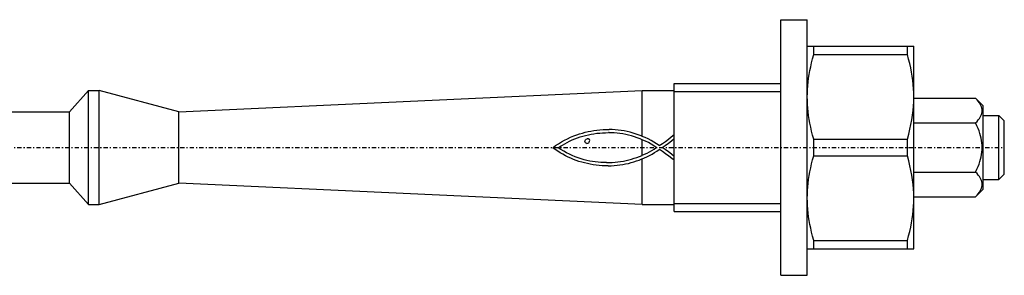
# Model space of a CAD drawing. Units: millimetres. Extents: x 41 to 3405, y 29 to 2079.
# Drawn here: x 758 to 850, y 1694 to 1718 of the extents above; entities that cross this region are included whole.
import ezdxf

# ---------------------------------------------------------------- set-up
doc = ezdxf.new("R2010")
doc.units = ezdxf.units.MM
for name, pattern in [('center', [0.85, 0.4, -0.2, 0.05, -0.2]), ('phl_thick', [0]), ('thin_line', [0])]:
    doc.linetypes.add(name, pattern=pattern)
doc.layers.add('projection', color=7, linetype='Continuous')

# ---------------------------------------------------------------- blocks, each defined once
blk = doc.blocks.new('ccLab_20183195445297_14')
at = {"color": 1, "linetype": 'thin_line', "true_color": 0xff0000}
for p, q in [((-10, 5.25), (0, 5.25)), ((-10, -5.25), (0, -5.25))]:
    blk.add_line(p, q, dxfattribs=at)
blk = doc.blocks.new('ccLab_20183195445297_16')
at = {"color": 92, "linetype": 'center', "true_color": 0x00c000}
blk.add_line((-96, 0), (21, 0), dxfattribs=at)

msp = doc.modelspace()

# ---------------------------------------------------------------- linework, layer by layer
at = {"layer": 'projection', "color": 7, "linetype": 'phl_thick'}
for p, q in [((829, 1718.181), (831.5, 1718.181)), ((829, 1694.181), (829, 1718.181)), ((831.5, 1694.181), (831.5, 1718.181)), ((831.5, 1715.681), (841.5, 1715.681)), ((832.106, 1714.905), (832.106, 1715.681)), ((840.894, 1714.905), (840.894, 1715.681)), ((841.5, 1696.681), (841.5, 1715.681)), ((831.902, 1714.14), (831.999, 1714.518)), ((831.999, 1714.518), (832.106, 1714.905)), ((832.106, 1714.905), (840.894, 1714.905)), ((841.011, 1714.48), (840.894, 1714.905)), ((841.115, 1714.066), (841.011, 1714.48)), ((831.742, 1713.404), (831.817, 1713.769)), ((831.817, 1713.769), (831.902, 1714.14)), ((841.206, 1713.659), (841.115, 1714.066)), ((841.285, 1713.259), (841.206, 1713.659)), ((831.579, 1712.334), (831.624, 1712.687)), ((831.624, 1712.687), (831.678, 1713.044)), ((831.678, 1713.044), (831.742, 1713.404)), ((841.35, 1712.865), (841.285, 1713.259)), ((841.404, 1712.475), (841.35, 1712.865)), ((819, 1712.181), (829, 1712.181)), ((819, 1700.181), (819, 1712.181)), ((831.505, 1711.282), (831.52, 1711.632)), ((831.52, 1711.632), (831.545, 1711.982)), ((831.545, 1711.982), (831.579, 1712.334)), ((841.446, 1712.088), (841.404, 1712.475)), ((841.476, 1711.702), (841.446, 1712.088)), ((841.494, 1711.317), (841.476, 1711.702)), ((762.199, 1709.531), (764, 1711.531)), ((764, 1711.531), (765, 1711.531)), ((764, 1700.831), (764, 1711.531)), ((772.464, 1709.531), (765, 1711.531)), ((765, 1700.831), (765, 1711.531)), ((772.464, 1709.531), (816, 1711.531)), ((816, 1711.531), (819, 1711.531)), ((816, 1707.231), (816, 1711.531)), ((831.5, 1710.931), (831.505, 1711.282)), ((831.505, 1710.58), (831.5, 1710.931)), ((841.492, 1710.502), (841.5, 1710.931)), ((841.5, 1710.931), (841.494, 1711.317)), ((841.5, 1710.8), (847.301, 1710.8)), ((847.439, 1710.655), (847.301, 1710.8)), ((848, 1710.101), (847.301, 1710.8)), ((847.557, 1710.517), (847.439, 1710.655)), ((831.52, 1710.23), (831.505, 1710.58)), ((831.545, 1709.88), (831.52, 1710.23)), ((831.579, 1709.528), (831.545, 1709.88)), ((841.433, 1709.645), (841.47, 1710.074)), ((841.47, 1710.074), (841.492, 1710.502)), ((847.656, 1710.383), (847.557, 1710.517)), ((847.739, 1710.254), (847.656, 1710.383)), ((847.805, 1710.128), (847.739, 1710.254)), ((847.856, 1710.005), (847.805, 1710.128)), ((847.891, 1709.884), (847.856, 1710.005)), ((847.913, 1709.764), (847.891, 1709.884)), ((847.92, 1709.645), (847.913, 1709.764)), ((848, 1702.261), (848, 1710.101)), ((753.143, 1709.531), (762.199, 1709.531)), ((762.199, 1702.831), (762.199, 1709.531)), ((772.464, 1702.831), (772.464, 1709.531)), ((831.624, 1709.175), (831.579, 1709.528)), ((831.678, 1708.818), (831.624, 1709.175)), ((831.742, 1708.458), (831.678, 1708.818)), ((841.315, 1708.778), (841.382, 1709.214)), ((841.382, 1709.214), (841.433, 1709.645)), ((847.557, 1708.774), (847.656, 1708.907)), ((847.656, 1708.907), (847.739, 1709.036)), ((847.739, 1709.036), (847.805, 1709.162)), ((847.805, 1709.162), (847.856, 1709.285)), ((847.856, 1709.285), (847.891, 1709.406)), ((847.891, 1709.406), (847.913, 1709.526)), ((847.913, 1709.526), (847.92, 1709.645)), ((848, 1709.181), (849.5, 1709.181)), ((850, 1708.681), (849.5, 1709.181)), ((849.5, 1703.181), (849.5, 1709.181)), ((812.603, 1707.873), (812.89, 1707.874)), ((812.931, 1707.873), (812.89, 1707.874)), ((831.817, 1708.093), (831.742, 1708.458)), ((831.902, 1707.722), (831.817, 1708.093)), ((841.024, 1707.428), (841.137, 1707.887)), ((841.137, 1707.887), (841.234, 1708.337)), ((841.234, 1708.337), (841.315, 1708.778)), ((841.5, 1708.49), (847.301, 1708.49)), ((847.301, 1708.49), (847.439, 1708.635)), ((847.426, 1708.229), (847.301, 1708.49)), ((847.535, 1707.978), (847.426, 1708.229)), ((847.439, 1708.635), (847.557, 1708.774)), ((847.628, 1707.736), (847.535, 1707.978)), ((850, 1703.681), (850, 1708.681)), ((808.689, 1706.864), (808.975, 1707.008)), ((808.975, 1707.008), (809.266, 1707.141)), ((809.266, 1707.141), (809.563, 1707.262)), ((809.419, 1706.887), (809.662, 1706.988)), ((809.563, 1707.262), (809.866, 1707.373)), ((809.662, 1706.988), (809.909, 1707.081)), ((809.866, 1707.373), (810.116, 1707.461)), ((809.909, 1707.081), (810.161, 1707.167)), ((810.116, 1707.461), (810.374, 1707.54)), ((810.161, 1707.167), (810.416, 1707.245)), ((810.374, 1707.54), (810.638, 1707.612)), ((810.416, 1707.245), (810.674, 1707.315)), ((810.638, 1707.612), (810.908, 1707.675)), ((810.667, 1706.907), (810.742, 1706.963)), ((810.674, 1707.315), (810.936, 1707.377)), ((810.742, 1706.963), (810.834, 1706.995)), ((810.938, 1706.994), (810.834, 1706.995)), ((810.908, 1707.675), (811.183, 1707.73)), ((810.936, 1707.377), (811.2, 1707.43)), ((810.971, 1706.976), (810.938, 1706.994)), ((811.003, 1706.949), (810.971, 1706.976)), ((811.036, 1706.918), (811.003, 1706.949)), ((811.183, 1707.73), (811.462, 1707.777)), ((811.2, 1707.43), (811.467, 1707.476)), ((811.462, 1707.777), (811.745, 1707.814)), ((811.467, 1707.476), (811.735, 1707.513)), ((811.735, 1707.513), (812.005, 1707.542)), ((811.745, 1707.814), (812.029, 1707.843)), ((812.005, 1707.542), (812.276, 1707.562)), ((812.029, 1707.843), (812.316, 1707.862)), ((812.276, 1707.562), (812.315, 1707.563)), ((812.315, 1707.563), (812.354, 1707.565)), ((812.316, 1707.862), (812.356, 1707.864)), ((812.354, 1707.565), (812.393, 1707.567)), ((812.356, 1707.864), (812.397, 1707.865)), ((812.393, 1707.567), (812.431, 1707.568)), ((812.397, 1707.865), (812.439, 1707.867)), ((812.431, 1707.568), (812.47, 1707.57)), ((812.439, 1707.867), (812.48, 1707.868)), ((812.47, 1707.57), (812.509, 1707.571)), ((812.48, 1707.868), (812.521, 1707.87)), ((812.509, 1707.571), (812.548, 1707.573)), ((812.521, 1707.87), (812.562, 1707.871)), ((812.548, 1707.573), (812.82, 1707.576)), ((812.562, 1707.871), (812.603, 1707.873)), ((812.859, 1707.575), (812.82, 1707.576)), ((812.898, 1707.574), (812.859, 1707.575)), ((812.937, 1707.573), (812.898, 1707.574)), ((812.972, 1707.871), (812.931, 1707.873)), ((812.976, 1707.572), (812.937, 1707.573)), ((813.012, 1707.87), (812.972, 1707.871)), ((813.015, 1707.571), (812.976, 1707.572)), ((813.053, 1707.869), (813.012, 1707.87)), ((813.054, 1707.57), (813.015, 1707.571)), ((813.094, 1707.868), (813.053, 1707.869)), ((813.093, 1707.57), (813.054, 1707.57)), ((813.365, 1707.554), (813.093, 1707.57)), ((813.135, 1707.867), (813.094, 1707.868)), ((813.176, 1707.865), (813.135, 1707.867)), ((813.461, 1707.847), (813.176, 1707.865)), ((813.637, 1707.53), (813.365, 1707.554)), ((813.743, 1707.82), (813.461, 1707.847)), ((813.907, 1707.497), (813.637, 1707.53)), ((814.023, 1707.782), (813.743, 1707.82)), ((814.176, 1707.454), (813.907, 1707.497)), ((814.298, 1707.734), (814.023, 1707.782)), ((814.444, 1707.402), (814.176, 1707.454)), ((814.568, 1707.676), (814.298, 1707.734)), ((814.709, 1707.34), (814.444, 1707.402)), ((814.862, 1707.606), (814.568, 1707.676)), ((814.984, 1707.268), (814.709, 1707.34)), ((815.153, 1707.527), (814.862, 1707.606)), ((815.256, 1707.186), (814.984, 1707.268)), ((815.44, 1707.437), (815.153, 1707.527)), ((815.526, 1707.094), (815.256, 1707.186)), ((815.723, 1707.338), (815.44, 1707.437)), ((815.792, 1706.994), (815.526, 1707.094)), ((816, 1707.231), (815.723, 1707.338)), ((816, 1706.907), (815.792, 1706.994)), ((816.003, 1707.229), (816, 1707.231)), ((816.28, 1707.11), (816.003, 1707.229)), ((816.552, 1706.981), (816.28, 1707.11)), ((816.821, 1706.842), (816.552, 1706.981)), ((818.172, 1706.743), (818.451, 1706.954)), ((818.451, 1706.954), (818.724, 1707.173)), ((818.724, 1707.173), (818.989, 1707.395)), ((818.731, 1706.798), (819, 1707.026)), ((818.989, 1707.362), (818.989, 1707.395)), ((819, 1707.026), (818.989, 1707.362)), ((831.999, 1707.343), (831.902, 1707.722)), ((832.106, 1706.957), (831.999, 1707.343)), ((832.106, 1706.957), (840.894, 1706.957)), ((832.106, 1705.405), (832.106, 1706.957)), ((840.894, 1706.957), (841.024, 1707.428)), ((840.894, 1705.405), (840.894, 1706.957)), ((847.708, 1707.501), (847.628, 1707.736)), ((847.774, 1707.272), (847.708, 1707.501)), ((847.827, 1707.048), (847.774, 1707.272)), ((847.868, 1706.828), (847.827, 1707.048)), ((807.601, 1706.159), (807.864, 1706.355)), ((807.83, 1705.992), (807.601, 1706.159)), ((807.864, 1706.355), (808.133, 1706.538)), ((808.11, 1706.159), (808.235, 1706.25)), ((808.365, 1705.991), (808.11, 1706.159)), ((808.133, 1706.538), (808.408, 1706.707)), ((808.235, 1706.25), (808.368, 1706.332)), ((808.368, 1706.332), (808.5, 1706.408)), ((808.408, 1706.707), (808.689, 1706.864)), ((808.5, 1706.408), (808.721, 1706.539)), ((808.721, 1706.539), (808.949, 1706.662)), ((808.949, 1706.662), (809.181, 1706.778)), ((809.181, 1706.778), (809.419, 1706.887)), ((810.609, 1706.76), (810.625, 1706.841)), ((810.624, 1706.679), (810.609, 1706.76)), ((810.664, 1706.625), (810.624, 1706.679)), ((810.625, 1706.841), (810.667, 1706.907)), ((810.728, 1706.589), (810.664, 1706.625)), ((810.797, 1706.571), (810.728, 1706.589)), ((810.797, 1706.571), (810.89, 1706.585)), ((810.89, 1706.585), (810.968, 1706.626)), ((810.968, 1706.626), (811.025, 1706.69)), ((811.025, 1706.69), (811.057, 1706.764)), ((811.062, 1706.844), (811.036, 1706.918)), ((811.057, 1706.764), (811.062, 1706.844)), ((816.055, 1706.884), (816, 1706.907)), ((816, 1705.448), (816, 1706.907)), ((816.315, 1706.765), (816.055, 1706.884)), ((816.572, 1706.636), (816.315, 1706.765)), ((816.825, 1706.497), (816.572, 1706.636)), ((817.085, 1706.694), (816.821, 1706.842)), ((817.075, 1706.349), (816.825, 1706.497)), ((816.895, 1705.906), (817.11, 1706.04)), ((817.32, 1706.192), (817.075, 1706.349)), ((817.346, 1706.534), (817.085, 1706.694)), ((817.11, 1706.04), (817.32, 1706.181)), ((817.32, 1706.181), (817.32, 1706.192)), ((817.602, 1706.365), (817.346, 1706.534)), ((817.602, 1706.365), (817.888, 1706.545)), ((817.873, 1706.181), (818.16, 1706.379)), ((818.165, 1705.993), (817.873, 1706.181)), ((817.888, 1706.545), (818.172, 1706.743)), ((818.16, 1706.379), (818.449, 1706.583)), ((818.449, 1706.583), (818.731, 1706.798)), ((847.897, 1706.611), (847.868, 1706.828)), ((847.914, 1706.395), (847.897, 1706.611)), ((847.92, 1706.181), (847.914, 1706.395)), ((847.914, 1705.966), (847.92, 1706.181)), ((808.063, 1705.833), (807.83, 1705.992)), ((808.3, 1705.683), (808.063, 1705.833)), ((808.54, 1705.542), (808.3, 1705.683)), ((808.624, 1705.834), (808.365, 1705.991)), ((808.783, 1705.41), (808.54, 1705.542)), ((808.887, 1705.687), (808.624, 1705.834)), ((809.03, 1705.287), (808.783, 1705.41)), ((809.154, 1705.55), (808.887, 1705.687)), ((809.28, 1705.172), (809.03, 1705.287)), ((809.425, 1705.425), (809.154, 1705.55)), ((809.533, 1705.066), (809.28, 1705.172)), ((809.699, 1705.31), (809.425, 1705.425)), ((809.978, 1705.206), (809.699, 1705.31)), ((810.261, 1705.114), (809.978, 1705.206)), ((810.548, 1705.032), (810.261, 1705.114)), ((814.999, 1705.089), (815.249, 1705.166)), ((815.249, 1705.166), (815.497, 1705.249)), ((815.497, 1705.249), (815.74, 1705.341)), ((815.713, 1705.005), (815.96, 1705.103)), ((815.74, 1705.341), (815.98, 1705.439)), ((815.96, 1705.103), (816, 1705.12)), ((815.98, 1705.439), (816, 1705.448)), ((816, 1705.448), (816.216, 1705.545)), ((816, 1705.12), (816.203, 1705.208)), ((816, 1700.831), (816, 1705.12)), ((816.203, 1705.208), (816.444, 1705.32)), ((816.216, 1705.545), (816.447, 1705.658)), ((816.444, 1705.32), (816.68, 1705.441)), ((816.447, 1705.658), (816.673, 1705.778)), ((816.673, 1705.778), (816.895, 1705.906)), ((816.68, 1705.441), (816.914, 1705.569)), ((816.914, 1705.569), (817.143, 1705.704)), ((817.143, 1705.704), (817.369, 1705.847)), ((817.369, 1705.847), (817.591, 1705.997)), ((817.591, 1705.997), (817.613, 1705.997)), ((817.901, 1705.805), (817.613, 1705.997)), ((818.197, 1705.592), (817.901, 1705.805)), ((818.454, 1705.787), (818.165, 1705.993)), ((818.489, 1705.372), (818.197, 1705.592)), ((818.737, 1705.567), (818.454, 1705.787)), ((818.765, 1705.159), (818.489, 1705.372)), ((819, 1705.345), (818.737, 1705.567)), ((819, 1704.976), (818.765, 1705.159)), ((831.999, 1705.018), (832.106, 1705.405)), ((832.106, 1705.405), (840.894, 1705.405)), ((841.024, 1704.934), (840.894, 1705.405)), ((847.774, 1705.09), (847.827, 1705.314)), ((847.827, 1705.314), (847.868, 1705.534)), ((847.868, 1705.534), (847.897, 1705.751)), ((847.897, 1705.751), (847.914, 1705.966)), ((809.79, 1704.968), (809.533, 1705.066)), ((810.05, 1704.879), (809.79, 1704.968)), ((810.313, 1704.799), (810.05, 1704.879)), ((810.579, 1704.727), (810.313, 1704.799)), ((810.806, 1704.967), (810.548, 1705.032)), ((810.849, 1704.663), (810.579, 1704.727)), ((811.066, 1704.911), (810.806, 1704.967)), ((811.121, 1704.608), (810.849, 1704.663)), ((811.327, 1704.863), (811.066, 1704.911)), ((811.397, 1704.56), (811.121, 1704.608)), ((811.59, 1704.825), (811.327, 1704.863)), ((811.675, 1704.521), (811.397, 1704.56)), ((811.854, 1704.795), (811.59, 1704.825)), ((811.957, 1704.491), (811.675, 1704.521)), ((812.119, 1704.774), (811.854, 1704.795)), ((812.241, 1704.473), (811.957, 1704.491)), ((812.384, 1704.762), (812.119, 1704.774)), ((812.281, 1704.471), (812.241, 1704.473)), ((812.322, 1704.47), (812.281, 1704.471)), ((812.362, 1704.469), (812.322, 1704.47)), ((812.402, 1704.468), (812.362, 1704.469)), ((812.65, 1704.758), (812.384, 1704.762)), ((812.442, 1704.466), (812.402, 1704.468)), ((812.483, 1704.465), (812.442, 1704.466)), ((812.523, 1704.464), (812.483, 1704.465)), ((812.803, 1704.463), (812.523, 1704.464)), ((812.65, 1704.758), (812.688, 1704.758)), ((812.688, 1704.758), (812.726, 1704.759)), ((812.726, 1704.759), (812.764, 1704.759)), ((812.764, 1704.759), (812.802, 1704.76)), ((812.802, 1704.76), (812.84, 1704.761)), ((812.803, 1704.463), (812.843, 1704.464)), ((812.84, 1704.761), (812.878, 1704.761)), ((812.843, 1704.464), (812.882, 1704.465)), ((812.878, 1704.761), (812.916, 1704.762)), ((812.882, 1704.465), (812.922, 1704.467)), ((812.916, 1704.762), (812.953, 1704.764)), ((812.922, 1704.467), (812.961, 1704.468)), ((812.953, 1704.764), (812.991, 1704.766)), ((812.961, 1704.468), (813.001, 1704.469)), ((812.991, 1704.766), (813.029, 1704.767)), ((813.001, 1704.469), (813.041, 1704.47)), ((813.029, 1704.767), (813.067, 1704.769)), ((813.041, 1704.47), (813.081, 1704.471)), ((813.067, 1704.769), (813.105, 1704.771)), ((813.081, 1704.471), (813.356, 1704.488)), ((813.105, 1704.771), (813.143, 1704.773)), ((813.143, 1704.773), (813.181, 1704.775)), ((813.181, 1704.775), (813.445, 1704.796)), ((813.356, 1704.488), (813.629, 1704.512)), ((813.445, 1704.796), (813.709, 1704.825)), ((813.629, 1704.512), (813.899, 1704.546)), ((813.709, 1704.825), (813.971, 1704.862)), ((813.899, 1704.546), (814.166, 1704.587)), ((813.971, 1704.862), (814.231, 1704.907)), ((814.166, 1704.587), (814.431, 1704.637)), ((814.231, 1704.907), (814.489, 1704.96)), ((814.431, 1704.637), (814.694, 1704.694)), ((814.489, 1704.96), (814.745, 1705.021)), ((814.694, 1704.694), (814.953, 1704.76)), ((814.745, 1705.021), (814.999, 1705.089)), ((814.953, 1704.76), (815.209, 1704.834)), ((815.209, 1704.834), (815.463, 1704.916)), ((815.463, 1704.916), (815.713, 1705.005)), ((831.742, 1703.904), (831.817, 1704.269)), ((831.817, 1704.269), (831.902, 1704.64)), ((831.902, 1704.64), (831.999, 1705.018)), ((841.137, 1704.475), (841.024, 1704.934)), ((841.234, 1704.025), (841.137, 1704.475)), ((847.426, 1704.133), (847.535, 1704.383)), ((847.535, 1704.383), (847.628, 1704.626)), ((847.628, 1704.626), (847.708, 1704.861)), ((847.708, 1704.861), (847.774, 1705.09)), ((831.624, 1703.187), (831.678, 1703.544)), ((831.678, 1703.544), (831.742, 1703.904)), ((841.315, 1703.583), (841.234, 1704.025)), ((841.382, 1703.148), (841.315, 1703.583)), ((841.5, 1703.872), (847.301, 1703.872)), ((847.301, 1703.872), (847.426, 1704.133)), ((847.439, 1703.727), (847.301, 1703.872)), ((847.557, 1703.588), (847.439, 1703.727)), ((847.656, 1703.455), (847.557, 1703.588)), ((847.739, 1703.326), (847.656, 1703.455)), ((847.805, 1703.2), (847.739, 1703.326)), ((849.5, 1703.181), (850, 1703.681)), ((753.143, 1702.831), (762.199, 1702.831)), ((764, 1700.831), (762.199, 1702.831)), ((765, 1700.831), (772.464, 1702.831)), ((816, 1700.831), (772.464, 1702.831)), ((831.52, 1702.132), (831.545, 1702.482)), ((831.545, 1702.482), (831.579, 1702.834)), ((831.579, 1702.834), (831.624, 1703.187)), ((841.433, 1702.716), (841.382, 1703.148)), ((841.47, 1702.288), (841.433, 1702.716)), ((847.856, 1703.077), (847.805, 1703.2)), ((847.805, 1702.234), (847.856, 1702.357)), ((847.891, 1702.956), (847.856, 1703.077)), ((847.856, 1702.357), (847.891, 1702.478)), ((847.913, 1702.836), (847.891, 1702.956)), ((847.891, 1702.478), (847.913, 1702.598)), ((847.92, 1702.717), (847.913, 1702.836)), ((847.913, 1702.598), (847.92, 1702.717)), ((848, 1703.181), (849.5, 1703.181)), ((831.5, 1701.431), (831.505, 1701.782)), ((831.505, 1701.08), (831.5, 1701.431)), ((831.505, 1701.782), (831.52, 1702.132)), ((841.492, 1701.86), (841.47, 1702.288)), ((841.5, 1701.431), (841.492, 1701.86)), ((841.494, 1701.045), (841.5, 1701.431)), ((841.5, 1701.562), (847.301, 1701.562)), ((847.301, 1701.562), (848, 1702.261)), ((847.301, 1701.562), (847.439, 1701.707)), ((847.439, 1701.707), (847.557, 1701.845)), ((847.557, 1701.845), (847.656, 1701.979)), ((847.656, 1701.979), (847.739, 1702.108)), ((847.739, 1702.108), (847.805, 1702.234)), ((764, 1700.831), (765, 1700.831)), ((816, 1700.831), (819, 1700.831)), ((831.52, 1700.73), (831.505, 1701.08)), ((831.545, 1700.38), (831.52, 1700.73)), ((841.446, 1700.274), (841.476, 1700.66)), ((841.476, 1700.66), (841.494, 1701.045)), ((819, 1700.181), (829, 1700.181)), ((831.579, 1700.028), (831.545, 1700.38)), ((831.624, 1699.675), (831.579, 1700.028)), ((831.678, 1699.318), (831.624, 1699.675)), ((841.35, 1699.497), (841.404, 1699.887)), ((841.404, 1699.887), (841.446, 1700.274)), ((831.742, 1698.958), (831.678, 1699.318)), ((831.817, 1698.593), (831.742, 1698.958)), ((841.115, 1698.296), (841.206, 1698.703)), ((841.206, 1698.703), (841.285, 1699.103)), ((841.285, 1699.103), (841.35, 1699.497)), ((831.902, 1698.222), (831.817, 1698.593)), ((831.999, 1697.843), (831.902, 1698.222)), ((832.106, 1697.457), (831.999, 1697.843)), ((840.894, 1697.457), (841.011, 1697.882)), ((841.011, 1697.882), (841.115, 1698.296)), ((832.106, 1697.457), (840.894, 1697.457)), ((832.106, 1696.681), (832.106, 1697.457)), ((840.894, 1696.681), (840.894, 1697.457)), ((831.5, 1696.681), (841.5, 1696.681)), ((829, 1694.181), (831.5, 1694.181))]:
    msp.add_line(p, q, dxfattribs=at)

# ---------------------------------------------------------------- block references
for name in ['ccLab_20183195445297_14', 'ccLab_20183195445297_16']:
    msp.add_blockref(name, (829, 1706.181))

doc.saveas('drawing.dxf')
